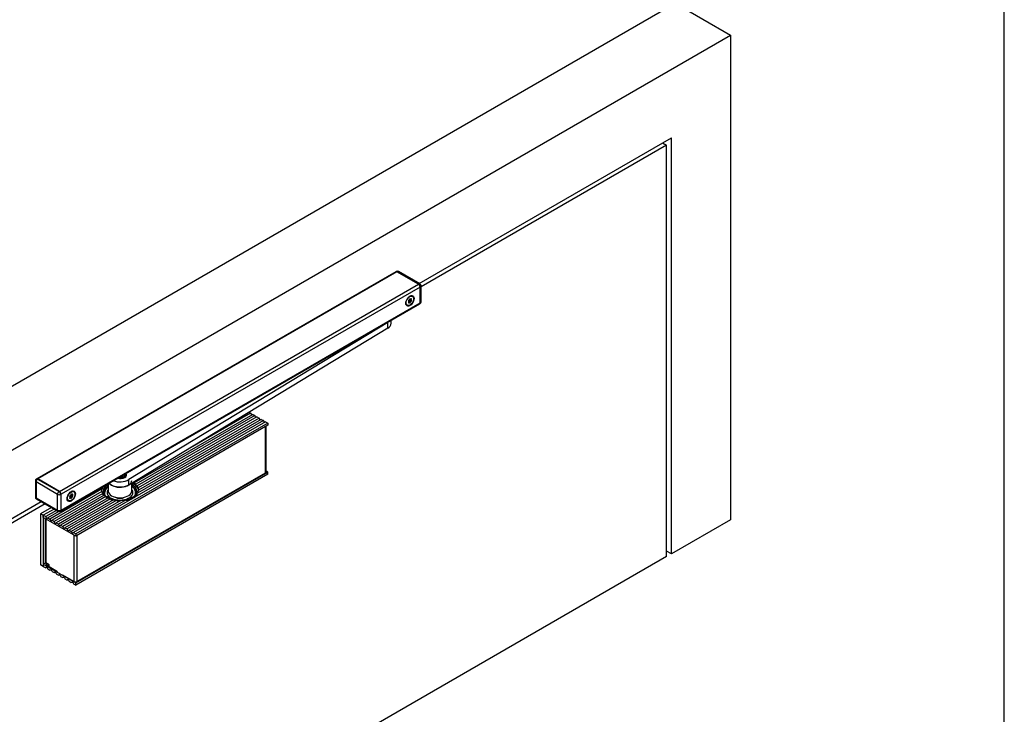
# Model space of a CAD drawing. Units: millimetres. Extents: x 10 to 584, y 10 to 410.
# Drawn here: x 408 to 584, y 134 to 259 of the extents above; entities that cross this region are included whole.
import ezdxf

# ---------------------------------------------------------------- set-up
doc = ezdxf.new("R2010")
doc.units = ezdxf.units.MM
doc.layers.add('FORMAT', color=7, linetype='Continuous')

msp = doc.modelspace()

# ---------------------------------------------------------------- linework, layer by layer
at = {"color": 7, "linetype": 'Continuous'}
for p, q in [((374.8040079436608, 174.8157567098654), (525.1349096239209, 261.5999389966197)), ((525.1349096239209, 261.5999389966197), (535.0344045605325, 255.8850822138608)), ((384.7035028802725, 169.1008999271064), (535.0344045605325, 255.8850822138608)), ((535.0344045605325, 255.8850822138608), (535.0344045605325, 169.1684479915941)), ((479.2907723918898, 211.4568561576006), (524.4278028427344, 237.5139091969041)), ((523.5792747053101, 236.2075235179244), (479.6507505927256, 210.8481263376758)), ((522.8720529900445, 236.6157939238674), (523.5792747053101, 236.2075235179244)), ((523.5792747053101, 162.5555422858298), (523.5792747053101, 236.2075235179244)), ((524.4278028427343, 163.0453871529238), (524.4278028427344, 237.5139091969041)), ((475.126324210613, 213.5565691982313), (410.9068863432508, 176.483476840362)), ((475.3263079571402, 213.5367659780333), (411.1068700897781, 176.463673620164)), ((475.2041059565435, 213.5851421551445), (475.1861097745434, 213.5747531804113)), ((479.1871109824187, 211.3079718327573), (475.3263079571402, 213.5367659780333)), ((479.2507505927255, 211.3447088707887), (475.4040897030707, 213.5653389349465)), ((479.4507343392527, 211.3645120909867), (475.6040734495979, 213.5851421551445)), ((414.9676731150566, 174.234879474888), (479.1871109824187, 211.3079718327573)), ((479.4699536948934, 210.8180738856385), (415.2505158275312, 173.7449815277692)), ((479.4699536948934, 207.9601810440383), (479.4699536948934, 210.8180738856385)), ((479.5335933052001, 208.0132488983074), (479.5335933052001, 210.8548109236699)), ((479.6507505927256, 208.176530520672), (479.6507505927256, 211.0180925460344)), ((415.2505158275312, 170.8870886861691), (479.4699536948934, 207.9601810440383)), ((477.3965153936625, 208.2936425514742), (477.3913207658936, 208.296641346254)), ((477.5720728704367, 208.0438557515598), (477.416898630541, 208.1334359334838)), ((477.5009278198211, 208.1813539295844), (477.7144740677394, 208.0580763046991)), ((477.6469104775686, 208.7024333725088), (477.7474477996749, 208.6443944118509)), ((477.6570700733401, 208.3755934085455), (477.8706163212584, 208.2523157836602)), ((477.7094590285307, 208.5178852368217), (477.923005276449, 208.3946076119365)), ((478.1247225457316, 209.1495505237194), (478.046940799801, 209.1944529698696)), ((415.1676568615838, 170.7039507635813), (479.387094728946, 207.7770431214506)), ((477.1170163784495, 207.5836020858415), (477.19479812438, 207.5386996396913)), ((479.4327393065934, 207.8197226644869), (479.4507343392527, 207.8301109757197)), ((473.7162928791465, 204.4349488910187), (427.379769179281, 176.3383697538183)), ((473.7162928791465, 203.4550999167558), (473.7162928791465, 204.4349488910187)), ((474.3229305670762, 204.3308277836595), (474.3229305670762, 204.8535633788193)), ((473.7162928791465, 203.4550999167558), (427.379769179281, 175.3585207795554)), ((449.5227993403328, 188.0113407693409), (428.3018692200185, 175.7607585718574)), ((449.9070013447941, 187.7895456732068), (428.6221135144943, 175.5020414756556)), ((450.2864746640143, 187.5704803889566), (428.8696088847818, 175.2067869432203)), ((451.434351992157, 186.9078249124382), (428.9023799863664, 173.9003943444398)), ((450.6706766684756, 187.3486852928225), (429.0360325755782, 174.8592711026488)), ((451.0501499876958, 187.1296200085724), (429.0835610019579, 174.4485781106722)), ((449.1433260211126, 188.230406053591), (437.9760947297875, 181.7837006510919)), ((448.8690479193779, 188.3887434314166), (449.1433260211126, 188.230406053591)), ((449.5227993403328, 188.0113407693409), (449.9070013447941, 187.7895456732068)), ((450.2864746640143, 187.5704803889566), (450.6706766684756, 187.3486852928225)), ((451.0501499876958, 187.1296200085724), (451.434351992157, 186.9078249124382)), ((451.8138253113773, 186.6887596281881), (417.4484357457111, 166.8500425108963)), ((452.2322004835876, 186.4472367822293), (417.8668109179214, 166.6085196649375)), ((452.2322004835876, 186.071628008762), (417.8668109179214, 166.2329108914701)), ((451.8138253113773, 186.6887596281881), (452.2322004835876, 186.4472367822294)), ((451.932718245429, 177.7295777504168), (451.932718245429, 185.8987405926851)), ((452.2322004835876, 186.4472367822293), (452.2322004835876, 186.071628008762)), ((410.9139574110626, 176.471229391684), (410.843246732944, 176.4304089860929)), ((411.1139411575899, 176.451426171486), (411.0432304794712, 176.4106057658949)), ((411.0432304794712, 176.4106057658949), (414.8898913691261, 174.1899757017372)), ((414.9676731150566, 174.234879474888), (411.1068700897781, 176.463673620164)), ((414.9606020472447, 174.2307961073283), (411.1139411575899, 176.451426171486)), ((417.8668109179214, 157.8388713452846), (452.2322004835876, 177.6775884625764)), ((452.2322004835876, 177.3019796891091), (417.8668109179214, 157.4632625718172)), ((418.0749790755983, 158.0978376247707), (451.8272766866561, 177.5826242902887)), ((425.672822958119, 176.7684540645288), (426.0041155427697, 176.7420963498498)), ((426.0041155427697, 176.7420963498498), (426.3583510444811, 177.0052854472826)), ((426.1406423689221, 176.8435327444992), (426.1406423689221, 177.0385204618605)), ((426.3583510444811, 177.0052854472826), (426.2787023469219, 177.1182207906906)), ((426.7864068672107, 176.8311682733079), (426.7864068672107, 176.9038121122053)), ((427.379769179281, 175.3585207795554), (427.379769179281, 176.3383697538183)), ((452.2322004835876, 177.6775884625764), (451.932718245429, 177.8534939003724)), ((452.2322004835876, 177.3019796891091), (452.2322004835876, 177.6775884625764)), ((410.6432304794712, 176.0839894411406), (410.6432304794712, 173.2424274157782)), ((414.6070486566514, 173.7000777546183), (410.7603877669966, 175.9207078187761)), ((410.7603877669966, 175.9207078187761), (410.7603877669966, 173.0791457934137)), ((422.4892527324636, 174.6067785885634), (413.2505858080835, 169.2734096970677)), ((423.7063124422427, 175.1034652354804), (423.6679569263679, 175.0783751830283)), ((423.6864068672107, 175.6217204641584), (423.6864068672107, 174.3072123304087)), ((427.8864068672107, 174.3072123304087), (427.8864068672107, 175.6657252212397)), ((428.4348536367996, 174.5460024899046), (428.5032154566206, 174.4577819511993)), ((410.7603877669966, 173.0791457934137), (414.6070486566514, 170.8585157292559)), ((410.843246732944, 172.8960078708259), (414.6899076225988, 170.6753778066682)), ((422.5367811588432, 174.1960855965869), (413.6300591273037, 169.0543444128176)), ((422.7032048496397, 173.8485697560154), (414.014261131765, 168.8325493166834)), ((422.9507002199272, 173.5533152235801), (414.3937344509852, 168.6134840324333)), ((414.6070486566514, 170.8585157292559), (414.6070486566514, 173.7000777546183)), ((423.270944514403, 173.2945981273782), (414.7779364554465, 168.3916889362991)), ((414.8898913691261, 174.1899757017372), (414.9606020472447, 174.2307961073283)), ((423.6504178336231, 173.0755328431281), (415.1574097746667, 168.172623652049)), ((415.2434447597193, 173.7408981602094), (415.1727340816007, 173.7000777546183)), ((415.1727340816007, 173.7000777546183), (415.1727340816007, 170.8585157292559)), ((415.2434447597193, 170.899336134847), (415.2434447597193, 173.7408981602094)), ((415.2505158275312, 170.8870886861691), (415.2505158275312, 173.7449815277692)), ((424.0985775480698, 172.8906597470617), (415.5416117791279, 167.9508285559149)), ((424.6100288162229, 172.7477837109967), (415.9210850983482, 167.7317632716648)), ((425.2120091343489, 172.6517093593), (416.3052871028095, 167.5099681755306)), ((416.7974642459754, 173.310554959871), (416.7922696182067, 173.3135537546509)), ((416.9730217227496, 173.0607681599566), (416.8178474828539, 173.1503483418807)), ((416.901876672134, 173.1982663379812), (417.1154229200524, 173.074988713096)), ((417.0478593298816, 173.7193457809057), (417.1483966519878, 173.6613068202477)), ((417.0580189256531, 173.3925058169423), (417.2715651735714, 173.2692281920571)), ((426.8730123709237, 172.7288653567404), (417.0689624264909, 167.0691077951464)), ((417.1104078808437, 173.5347976452186), (417.323954128762, 173.4115200203333)), ((417.5256713980446, 174.1664629321162), (417.447889652114, 174.2113653782665)), ((422.9864068672107, 174.0214230462487), (422.9864068672108, 173.8802338004095)), ((422.9878661321586, 174.0736021733956), (423.0646196470668, 174.0736021733956)), ((424.0174769205856, 173.154859224067), (423.7600285524254, 173.0287403563567)), ((424.0174769205856, 172.9588894292145), (423.9717836078214, 172.9365051783103)), ((424.0174769205856, 172.9588894292145), (424.0174769205856, 173.154859224067)), ((424.1046204216515, 172.8773189116483), (424.2853116523984, 173.0002415245218)), ((428.5864068672108, 173.8802338004097), (428.5864068672108, 174.0214230462487)), ((395.3101045980708, 162.9758485874906), (411.6687165799911, 172.4194742714285)), ((412.3759382952568, 172.0112038654856), (396.0172113792569, 162.5675118315159)), ((413.5074930396815, 171.3579712159771), (411.5735605653611, 170.2415357625488)), ((414.0024677865121, 171.0722283768392), (412.0685353121917, 169.9557929234108)), ((415.1727340816007, 170.8585157292559), (415.2434447597193, 170.899336134847)), ((416.5179652307625, 172.6005144942384), (416.595746976693, 172.5556120480881)), ((425.9234273464097, 172.6242717827762), (416.6847604220296, 167.2909028912805)), ((412.0685353121917, 169.9557929234108), (411.5735605653611, 170.2415357625488)), ((411.5735605653611, 170.2415357625488), (411.5735605653611, 161.0962786694284)), ((412.0685353121917, 169.9557929234108), (412.0685353121917, 160.8105358302904)), ((412.0685353121917, 169.5801841499432), (412.0685353121917, 169.9557929234107)), ((412.0685353121917, 169.9557929234107), (412.4869104844021, 169.7142700774519)), ((414.9676731150585, 167.8773315614902), (412.0685353121917, 169.5801841499432)), ((412.4164326410364, 169.3758413738416), (412.4164326410364, 161.5866980130267)), ((414.4208429587226, 170.8307055308804), (412.4869104844021, 169.714270077452)), ((414.8266309442249, 170.6268313801225), (412.8663838036223, 169.4952047932018)), ((412.8663838036223, 169.4952047932018), (413.2505858080835, 169.2734096970677)), ((415.0898751156533, 170.6753778066682), (415.1605857937719, 170.7161982122593)), ((535.0344045605325, 169.1684479915941), (524.4278028427343, 163.0453871529238)), ((413.6300591273037, 169.0543444128176), (414.014261131765, 168.8325493166834)), ((414.3937344509852, 168.6134840324333), (414.7779364554465, 168.3916889362991)), ((417.8668109179214, 166.2329108914701), (414.9676731150585, 167.8773315614902)), ((415.1574097746667, 168.172623652049), (415.5416117791279, 167.9508285559149)), ((415.9210850983482, 167.7317632716648), (416.3052871028095, 167.5099681755306)), ((416.6847604220296, 167.2909028912805), (417.0689624264909, 167.0691077951464)), ((417.4484357457111, 166.8500425108962), (417.8668109179214, 166.6085196649375)), ((417.8668109179214, 166.6085196649375), (417.8668109179214, 166.2329108914701)), ((523.5792747053101, 162.5555422858298), (396.0172113792569, 88.91553059942129)), ((524.4278028427343, 163.0453871529238), (523.5792747053101, 163.5352320200176)), ((412.0685353121917, 160.8105358302904), (411.5735605653611, 161.0962786694284)), ((412.4927993809036, 161.4310670373044), (412.0685353121917, 161.1861446037576)), ((412.0685353121917, 161.1861446037577), (412.0685353121917, 160.8105358302902)), ((412.0685353121917, 161.1861446037576), (414.9676731150566, 159.5417239337365)), ((412.0685353121917, 160.8105358302902), (412.4869104844021, 160.5690129843316)), ((412.6201094398077, 160.6459071045498), (412.4869104844021, 160.5690129843316)), ((412.4927993809036, 161.4587116558856), (412.4927993809036, 161.1882823568716)), ((412.4927993809036, 161.1882823568716), (413.105437340004, 160.8407878286057)), ((413.105437340004, 161.0908455690281), (412.5174703129144, 161.4423316261359)), ((412.8663838036223, 160.3499477000814), (413.2505858080835, 160.1281526039473)), ((413.105437340004, 160.7642292442738), (413.105437340004, 161.0908455690281)), ((413.105437340004, 160.7642292442738), (414.6045018897748, 159.8680900669507)), ((413.3837847634891, 160.2050467241656), (413.2505858080835, 160.1281526039473)), ((413.6300591273037, 159.9090873196972), (414.014261131765, 159.687292223563)), ((414.1474600871705, 159.7641863437813), (414.014261131765, 159.687292223563)), ((414.3937344509852, 159.4682269393129), (414.7779364554465, 159.2464318431788)), ((414.9111354108521, 159.323325963397), (414.7779364554465, 159.2464318431788)), ((414.9676731150566, 159.5417239337365), (415.0646723456795, 159.5977203976568)), ((414.9676731150566, 159.5417239337366), (417.8668109179214, 157.8388713452846)), ((415.1574097746667, 159.0273665589286), (415.5416117791279, 158.8055714627945)), ((415.5248428015932, 159.31791125864), (417.5614583062492, 158.1004246980079)), ((415.6748107345335, 158.8824655830128), (415.5416117791279, 158.8055714627945)), ((415.9210850983482, 158.5865061785444), (416.3052871028095, 158.3647110824102)), ((416.438486058215, 158.4416052026285), (416.3052871028095, 158.3647110824102)), ((416.6847604220296, 158.1456457981601), (417.0689624264909, 157.923850702026)), ((417.2021613818965, 158.0007448222443), (417.0689624264909, 157.923850702026)), ((417.4484357457111, 157.7047854177758), (417.8668109179214, 157.4632625718172)), ((417.8668109179214, 157.4632625718172), (417.8668109179214, 157.8388713452846))]:
    msp.add_line(p, q, dxfattribs=at)
at = {"color": 1, "linetype": 'Continuous'}
for p, q in [((475.4040897030707, 213.5653389349465), (475.3404512421047, 213.5286012334148)), ((479.1871121317572, 211.3079711692556), (479.2507505927255, 211.3447088707887)), ((479.5335933052001, 210.8548109236699), (479.4699536948934, 210.8180725586378)), ((477.3789690277252, 208.0492394454792), (477.4489043488531, 208.0088666439513)), ((477.3921125943337, 208.2961150374288), (477.3941906161696, 208.2949154209575)), ((477.6728861166236, 208.7173532029827), (477.7144740677394, 208.6933449898327)), ((477.8356663587509, 208.6532974412416), (477.925330053942, 208.6015356917876)), ((479.4699536948934, 207.9765105332754), (479.5335933052001, 208.0132488983074)), ((451.8272766866561, 177.5826242902887), (451.8272766866561, 185.8378704764624)), ((426.7764780599911, 176.8226646094842), (426.7863687274264, 176.8987702347429)), ((416.7799178800382, 173.0661518538761), (416.8498532011661, 173.0257790523482)), ((416.7930614466467, 173.3130274458256), (416.7951394684825, 173.3118278293544)), ((417.0738349689366, 173.7342656113795), (417.1154229200524, 173.7102573982295)), ((417.2366152110638, 173.6702098496385), (417.326278906255, 173.6184481001844)), ((412.5174703129144, 169.3164953638248), (412.5174703129144, 161.4423316261359)), ((417.5614583062492, 158.1004246980079), (417.5614583062492, 166.40611002184)), ((418.0749790755983, 166.3530838109444), (418.0749790755983, 158.0978376247707))]:
    msp.add_line(p, q, dxfattribs=at)
at = {"color": 7, "linetype": 'Continuous', "flags": 128}
for points in [[(477.6597603350558, 207.4949226373442), (477.4694271250879, 207.4139814856328), (477.2920648088388, 207.3964280828588), (477.1397603350558, 207.4434586644129), (477.0228930019322, 207.5518681738838), (476.9494271250879, 207.7142686823563), (476.9243692826218, 207.9195928635575), (476.9494271250879, 208.1538482138529), (477.0228930019322, 208.401070618245), (477.1397603350558, 208.6444122784288), (477.2920648088388, 208.867289862404), (477.4694271250879, 209.0545146311453), (477.6597603350558, 209.1933275260665), (477.8500935450237, 209.2742686777779), (478.0274558612728, 209.2918220805519), (478.1797603350558, 209.2447914989978), (478.2966276681794, 209.1363819895269), (478.3700935450237, 208.9739814810544), (478.3951513874898, 208.7686572998531), (478.3700935450237, 208.5344019495578), (478.2966276681794, 208.2871795451657), (478.1797603350558, 208.0438378849818), (478.0274558612728, 207.8209603010066), (477.8500935450237, 207.6337355322653), (477.6597603350558, 207.4949226373442)], [(477.6597603350558, 209.1035080367591), (477.8450302863798, 209.17970175768), (478.0152907680903, 209.1882020256793), (478.1567482885372, 209.1283201995967), (478.2579428006943, 209.0049075488505), (478.3106761270134, 208.8279622324409), (478.3106761270134, 208.6118193075689), (478.2579428006943, 208.3739893885564), (478.1567482885372, 208.1337400410127), (478.0152907680903, 207.9105348382578), (477.8450302863798, 207.7224565383667), (477.6597603350558, 207.5847421266516), (477.4744903837318, 207.5085484057306), (477.3042299020213, 207.5000481377313), (477.1627723815744, 207.5599299638139), (477.0615778694173, 207.6833426145601), (477.0088445430982, 207.8602879309698), (477.0088445430982, 208.0764308558418), (477.0615778694173, 208.3142607748543), (477.1627723815744, 208.554510122398), (477.3042299020213, 208.7777153251529), (477.4744903837318, 208.965793625044), (477.6597603350558, 209.1035080367591)], [(477.4489043488531, 208.4359343797504), (477.4303461016113, 208.4278288312307), (477.4120722582123, 208.412722201512), (477.3961000781341, 208.3922821196371), (477.3841927389927, 208.3687649773234), (477.3776646984102, 208.3447668446579), (477.3772365903249, 208.3229368885131), (477.3829556738204, 208.3056849295805), (477.3941906161696, 208.2949154209575)], [(477.3941906161696, 208.0867144716231), (477.3829556738204, 208.0629733746718), (477.3772365903249, 208.0391183024865), (477.3776646984102, 208.0177826294159), (477.3841927389927, 208.0013216119748), (477.3961000781341, 207.991552390801), (477.4120722582123, 207.9895533955149), (477.4303461016113, 207.9955452962898), (477.4489043488531, 208.0088666439513)], [(477.3941906161696, 208.2949154209575), (477.410601605796, 208.2823478424204), (477.4228296596868, 208.2639988884467), (477.4303731001467, 208.2406213575616), (477.4329224440924, 208.2131743546167), (477.4303731001467, 208.1827839418044), (477.4228296596868, 208.1506969399506), (477.410601605796, 208.1182297754692), (477.3941906161696, 208.0867144716231)], [(477.4489043488531, 208.0088666439513), (477.4736400290928, 208.0285374062447), (477.4988090682177, 208.042591869947), (477.523378861559, 208.0504534256472), (477.5463413895741, 208.0517995390172), (477.5667545736435, 208.046574983358), (477.5837809265249, 208.0349941053729), (477.5967219117589, 208.0175320312125), (477.6050466023722, 207.994905173578)], [(477.7144740677394, 208.6933449898327), (477.7071507628467, 208.7089805382643), (477.6945960029432, 208.7177289807308), (477.6781957147796, 208.7186245719266), (477.6597603350558, 208.7115684470539), (477.641324955332, 208.6973395355622), (477.6249246671684, 208.6775085747035), (477.6123699072649, 208.6542647149959), (477.6050466023722, 208.6301738587115)], [(477.6050466023722, 207.994905173578), (477.6123699072649, 207.9792696251464), (477.6249246671684, 207.9705211826798), (477.641324955332, 207.9696255914841), (477.6597603350558, 207.9766817163568), (477.6781957147796, 207.9909106278485), (477.6945960029432, 208.0107415887071), (477.7071507628467, 208.0339854484147), (477.7144740677394, 208.0580763046991)], [(477.6570700733401, 208.3755934085455), (477.675628320582, 208.3836989570652), (477.693902163981, 208.3988055867839), (477.7098743440592, 208.4192456686588), (477.7217816832006, 208.4427628109725), (477.7283097237831, 208.466760943638), (477.7287378318683, 208.4885908997827), (477.7230187483729, 208.5058428587154), (477.7146536562996, 208.5148864420419)], [(477.7094590285307, 208.5178852368217), (477.6953728163972, 208.5291799458755), (477.6831447625065, 208.5475288998492), (477.6756013220466, 208.5709064307343), (477.6730519781009, 208.5983534336792), (477.6756013220466, 208.6287438464915), (477.6831447625065, 208.6608308483453), (477.6890757916523, 208.6780918548121)], [(477.8706163212584, 208.6793835194593), (477.8458806410188, 208.659712757166), (477.8207116018939, 208.6456582934636), (477.7961418085526, 208.6377967377634), (477.7731792805375, 208.6364506243935), (477.7527660964681, 208.6416751800527), (477.7357397435867, 208.6532560580378), (477.7227987583527, 208.6707181321981), (477.7144740677394, 208.6933449898327)], [(477.925330053942, 208.6015356917876), (477.9365649962912, 208.6252767887389), (477.9422840797866, 208.6491318609242), (477.9418559717013, 208.6704675339948), (477.9353279311189, 208.6869285514358), (477.9234205919776, 208.6966977726097), (477.9074484118993, 208.6986967678957), (477.8891745685003, 208.6927048671208), (477.8706163212584, 208.6793835194593)], [(477.8706163212584, 208.2523157836602), (477.8891745685003, 208.26042133218), (477.9074484118993, 208.2755279618987), (477.9234205919776, 208.2959680437735), (477.9353279311189, 208.3194851860872), (477.9418559717013, 208.3434833187528), (477.9422840797866, 208.3653132748975), (477.9365649962912, 208.3825652338302), (477.925330053942, 208.3933347424532)], [(477.925330053942, 208.3933347424532), (477.9089190643156, 208.4059023209902), (477.8966910104248, 208.424251274964), (477.8891475699649, 208.447628805849), (477.8865982260193, 208.4750758087939), (477.8891475699649, 208.5054662216063), (477.8966910104248, 208.53755322346), (477.9089190643156, 208.5700203879414), (477.925330053942, 208.6015356917876)], [(474.0457401217683, 204.6935447408354), (473.9679052768159, 204.6188778624587), (473.7162928791465, 204.4349488910187)], [(423.8101283964871, 173.0020298583979), (423.7004418627104, 173.0621833248759), (423.3998067338046, 173.2653877395084), (423.1579376208551, 173.4932400359499), (422.98079014414, 173.7401297344635), (422.8727262624551, 173.9999775912919), (422.8364068672108, 174.2663852898144), (422.8727262624551, 174.5327929883369), (422.98079014414, 174.7926408451653), (423.1579376208551, 175.0395305436789), (423.3998067338047, 175.2673828401203), (423.6864068672107, 175.4624301395539)], [(423.1539297855505, 173.4977977729118), (423.0573196561735, 173.6679612100347), (422.9753587926226, 173.9261508055731), (422.9662025976278, 174.1885867733171), (423.0300882118302, 174.4484721595535), (423.1653610313793, 174.6990760692904), (423.3685175613044, 174.9339079929015), (423.6342961541938, 175.146885906917), (423.6864068672107, 175.1812650123836)], [(423.6864068672107, 175.1603043855218), (423.4983213624812, 175.0253493354126), (423.2635371933942, 174.801142071932), (423.0940940236566, 174.5580964069078), (422.9943803423603, 174.3025070953981), (422.9669786814735, 174.0409937663161), (423.0125987296198, 173.7803294775184), (423.0148740102053, 173.7732503154776)], [(423.0006726997368, 174.2744339316558), (423.0283429699548, 174.3264584048253), (423.1927131963594, 174.5579856852307)], [(423.0695982776207, 174.4577819509479), (423.166847686097, 174.5796468576538), (423.2790196442448, 174.6953313373027)], [(423.6864068672107, 174.590688446651), (423.6034442131424, 174.4749059881074), (423.5000757755994, 174.2487675225199), (423.4664280761219, 174.0156962794624), (423.5035271876396, 173.7827996718323), (423.6102417878143, 173.5571797870902), (423.783317658255, 173.3457168119878), (424.0174769205856, 173.154859224067)], [(427.379769179281, 175.3585207795554), (427.0738967391014, 175.204413670303), (426.7241803755086, 175.0853763560127), (426.3425292598261, 175.0054625096531), (425.9419400630583, 174.967393501416), (425.5360543698474, 174.972465725718), (425.1386941306696, 175.020506454044), (424.7633909718888, 175.1098797170094), (424.4229253924508, 175.2375420153353), (424.1288915393201, 175.3991459625663), (423.8913023827102, 175.589188330102), (423.8005926997288, 175.6876385421654)], [(424.2853116523984, 173.0002415245218), (424.6159225140625, 172.8650642597073), (424.9822268206941, 172.7651496864435), (425.3730542712335, 172.7035446590625), (425.7764867413076, 172.682127797854), (426.1802217215923, 172.7015522013023), (426.571947477837, 172.7612255301134), (426.9397184922011, 172.8593280703608), (427.2723197369684, 172.9928682249233), (427.559608672263, 173.1577737410237), (427.7928245386829, 173.3490158919232), (427.9648555131, 173.5607628259017), (428.0704555808185, 173.7865574062066), (428.1064045106619, 174.0195141188159), (428.0716060546148, 174.2525290433921), (427.9671213774615, 174.4784964844469), (427.8864068672107, 174.5906884466511)], [(427.8864068672107, 175.4624301395539), (428.1730070006168, 175.2673828401203), (428.4148761135664, 175.0395305436789), (428.5920235902815, 174.7926408451652), (428.7000874719664, 174.5327929883368), (428.7364068672107, 174.2663852898144), (428.7000874719664, 173.9999775912919), (428.5920235902814, 173.7401297344635), (428.4148761135664, 173.4932400359499), (428.1730070006168, 173.2653877395084), (427.872371871711, 173.0621833248759)], [(427.8864068672107, 175.1812650123836), (428.0104827860868, 175.0960029737285), (428.2611905774688, 174.8770197531769), (428.4478027706992, 174.6376558985565), (428.5654862079962, 174.38411080797), (428.61119295015, 174.1229511660823), (428.5837392165476, 173.8609408704376), (428.4838360444684, 173.6048658500654), (428.4188839489017, 173.4977977729574)], [(428.4389574533519, 173.5211528260957), (428.5374974905995, 173.7160902029684), (428.6012619301205, 173.9754826530522), (428.5921231020874, 174.2374208468425), (428.510317697346, 174.4951207227097), (428.3579644329084, 174.7419079892326), (428.1390091782964, 174.9713909858395), (427.8864068672107, 175.1603043855218)], [(428.5338392717138, 173.7096795662926), (428.5845580829068, 173.9626933508036), (428.5634982720555, 174.2277687463021), (428.4675972296286, 174.4872832278546), (428.2994394410024, 174.7342430093087), (428.0635566749109, 174.961992647433), (427.8864068672107, 175.090574851027)], [(427.9505072131912, 175.704593058094), (428.0330800770193, 175.6617578173273), (428.3610733127997, 175.4580465038973), (428.6341920033001, 175.228937000592), (428.8466150978075, 174.9793123787059), (428.993815166861, 174.7144929536685), (429.07265489655, 174.4401228917584), (429.0804671167405, 174.3806344112703)], [(428.3018692200185, 175.7607585718574), (428.2746634470888, 175.7101802312259), (428.2299768991383, 175.6854942520636), (428.1718282933924, 175.6889626418308), (428.1062584585022, 175.7197865943792), (428.0510173442604, 175.7655383044394)], [(428.8696088847818, 175.2067869432203), (428.8535908128149, 175.1630428152738), (428.8276834293492, 175.1475939641516), (428.7915982457176, 175.161195471157), (428.7469997785275, 175.2063190762059), (428.7001432081599, 175.2789570088633), (428.6592016814135, 175.3679051705925), (428.6303899409155, 175.4606318549027), (428.6221135144943, 175.5020414756556)], [(417.0607091873688, 172.511835045741), (416.8703759774008, 172.4308938940297), (416.6930136611517, 172.4133404912557), (416.5407091873687, 172.4603710728097), (416.4238418542452, 172.5687805822807), (416.3503759774008, 172.7311810907532), (416.3253181349347, 172.9365052719544), (416.3503759774008, 173.1707606222497), (416.4238418542452, 173.4179830266418), (416.5407091873687, 173.6613246868257), (416.6930136611517, 173.8842022708009), (416.8703759774008, 174.0714270395422), (417.0607091873688, 174.2102399344634), (417.2510423973367, 174.2911810861747), (417.4284047135858, 174.3087344889487), (417.5807091873687, 174.2617039073947), (417.6975765204924, 174.1532943979237), (417.7710423973367, 173.9908938894512), (417.7961002398027, 173.78556970825), (417.7710423973367, 173.5513143579547), (417.6975765204923, 173.3040919535626), (417.5807091873687, 173.0607502933787), (417.4284047135857, 172.8378727094035), (417.2510423973366, 172.6506479406622), (417.0607091873688, 172.511835045741)], [(417.0607091873688, 174.1204204451559), (417.2459791386927, 174.1966141660769), (417.4162396204032, 174.2051144340762), (417.5576971408502, 174.1452326079936), (417.6588916530072, 174.0218199572474), (417.7116249793264, 173.8448746408377), (417.7116249793264, 173.6287317159658), (417.6588916530072, 173.3909017969532), (417.5576971408502, 173.1506524494095), (417.4162396204032, 172.9274472466547), (417.2459791386927, 172.7393689467635), (417.0607091873688, 172.6016545350485), (416.8754392360448, 172.5254608141275), (416.7051787543343, 172.5169605461282), (416.5637212338873, 172.5768423722108), (416.4625267217303, 172.700255022957), (416.4097933954112, 172.8772003393667), (416.4097933954112, 173.0933432642386), (416.4625267217303, 173.3311731832511), (416.5637212338873, 173.5714225307949), (416.7051787543343, 173.7946277335497), (416.8754392360448, 173.9827060334409), (417.0607091873688, 174.1204204451559)], [(416.8498532011661, 173.4528467881473), (416.8312949539242, 173.4447412396276), (416.8130211105253, 173.4296346099088), (416.797048930447, 173.409194528034), (416.7851415913057, 173.3856773857203), (416.7786135507232, 173.3616792530548), (416.7781854426379, 173.33984929691), (416.7839045261334, 173.3225973379773), (416.7951394684825, 173.3118278293544)], [(416.7951394684825, 173.10362688002), (416.7839045261334, 173.0798857830686), (416.7781854426379, 173.0560307108833), (416.7786135507232, 173.0346950378128), (416.7851415913057, 173.0182340203717), (416.797048930447, 173.0084647991979), (416.8130211105253, 173.0064658039118), (416.8312949539242, 173.0124577046867), (416.8498532011661, 173.0257790523482)], [(416.7951394684825, 173.3118278293544), (416.811550458109, 173.2992602508173), (416.8237785119998, 173.2809112968436), (416.8313219524596, 173.2575337659585), (416.8338712964053, 173.2300867630136), (416.8313219524596, 173.1996963502013), (416.8237785119998, 173.1676093483475), (416.811550458109, 173.1351421838661), (416.7951394684825, 173.10362688002)], [(416.8498532011661, 173.0257790523482), (416.8745888814058, 173.0454498146415), (416.8997579205306, 173.0595042783439), (416.9243277138719, 173.0673658340441), (416.9472902418871, 173.0687119474141), (416.9677034259565, 173.0634873917548), (416.9847297788378, 173.0519065137697), (416.9976707640719, 173.0344444396094), (417.0059954546851, 173.0118175819748)], [(417.1154229200524, 173.7102573982295), (417.1080996151596, 173.7258929466612), (417.0955448552562, 173.7346413891277), (417.0791445670926, 173.7355369803234), (417.0607091873688, 173.7284808554508), (417.042273807645, 173.7142519439591), (417.0258735194814, 173.6944209831004), (417.0133187595779, 173.6711771233928), (417.0059954546851, 173.6470862671084)], [(417.0059954546851, 173.0118175819748), (417.0133187595779, 172.9961820335432), (417.0258735194814, 172.9874335910767), (417.042273807645, 172.986537999881), (417.0607091873688, 172.9935941247536), (417.0791445670926, 173.0078230362453), (417.0955448552562, 173.027653997104), (417.1080996151596, 173.0508978568116), (417.1154229200524, 173.074988713096)], [(417.0580189256531, 173.3925058169423), (417.0765771728949, 173.400611365462), (417.0948510162939, 173.4157179951808), (417.1108231963722, 173.4361580770556), (417.1227305355135, 173.4596752193693), (417.1292585760959, 173.4836733520349), (417.1296866841813, 173.5055033081796), (417.1239676006859, 173.5227552671123), (417.1156025086126, 173.5317988504387)], [(417.1104078808437, 173.5347976452186), (417.0963216687101, 173.5460923542723), (417.0840936148194, 173.564441308246), (417.0765501743595, 173.5878188391311), (417.0740008304139, 173.615265842076), (417.0765501743595, 173.6456562548883), (417.0840936148194, 173.6777432567421), (417.0900246439653, 173.6950042632089)], [(417.2715651735714, 173.6962959278562), (417.2468294933317, 173.6766251655629), (417.2216604542069, 173.6625707018605), (417.1970906608655, 173.6547091461603), (417.1741281328505, 173.6533630327903), (417.153714948781, 173.6585875884496), (417.1366885958997, 173.6701684664347), (417.1237476106656, 173.687630540595), (417.1154229200524, 173.7102573982295)], [(417.326278906255, 173.6184481001844), (417.3375138486042, 173.6421891971358), (417.3432329320996, 173.666044269321), (417.3428048240143, 173.6873799423916), (417.3362767834319, 173.7038409598327), (417.3243694442905, 173.7136101810065), (417.3083972642123, 173.7156091762926), (417.2901234208133, 173.7096172755177), (417.2715651735714, 173.6962959278562)], [(417.2715651735714, 173.2692281920571), (417.2901234208133, 173.2773337405768), (417.3083972642123, 173.2924403702955), (417.3243694442905, 173.3128804521704), (417.3362767834319, 173.3363975944841), (417.3428048240143, 173.3603957271496), (417.3432329320996, 173.3822256832944), (417.3375138486042, 173.3994776422271), (417.326278906255, 173.41024715085)], [(417.326278906255, 173.41024715085), (417.3098679166285, 173.4228147293871), (417.2976398627378, 173.4411636833608), (417.2900964222779, 173.4645412142459), (417.2875470783322, 173.4919882171908), (417.2900964222779, 173.5223786300031), (417.2976398627378, 173.5544656318569), (417.3098679166285, 173.5869327963383), (417.326278906255, 173.6184481001844)], [(423.066094628756, 174.1261754165326), (423.0621814709164, 174.1178332747833), (423.0427979319941, 174.0736021733956)], [(423.4174781230616, 173.2514950036315), (423.41845509092, 173.2528922853138), (423.4496703671108, 173.2798614135553)], [(423.4496703671108, 173.2798614135553), (423.4963873293411, 173.2978816089296), (423.5514937436017, 173.3042094600443), (423.6066001578622, 173.2978816089296), (423.6533171200925, 173.2798614135553), (423.6845323962833, 173.2528922853138), (423.6954937436017, 173.221080029504), (423.6845323962833, 173.1892677736943), (423.6533171200925, 173.1622986454528), (423.6066001578622, 173.1442784500785), (423.5752356947137, 173.1390882645344)], [(423.6864068672107, 174.3072123304087), (423.6870399844116, 174.2774459327543), (423.7322602795643, 174.0552596096466), (423.8474320730821, 173.8416532342604), (424.02863332767, 173.643900915517), (424.2696934519299, 173.4687368714533), (424.56240343245, 173.322126103504), (424.8967953819106, 173.2090612655311), (425.2614819835317, 173.1333926449857), (425.6440442724885, 173.0976970459857), (426.0314545488635, 173.1031900393432), (426.4105200203419, 173.1496845677572), (426.7683320669318, 173.2355973158269), (427.0927058285347, 173.3580026279575), (427.3725951457425, 173.5127321380536), (427.5984687235482, 173.6945167182264), (427.7626347081649, 173.8971659126247), (427.859502623882, 174.1137787459841), (427.8864068672107, 174.3072123304087)], [(424.5583674755188, 172.7179602538184), (424.4471348929791, 172.7490022922985), (424.0900509875734, 172.8731140165208)], [(424.3049882001226, 172.7936906484144), (424.344915466765, 172.8080367418359), (424.4000218810256, 172.8143645929507), (424.4551282952861, 172.8080367418359), (424.5018452575164, 172.7900165464617), (424.5330605337072, 172.7630474182201), (424.5440218810255, 172.7312351624104), (424.5431337792784, 172.7220168956678)], [(426.8730123709237, 172.7288653567404), (426.9417850853762, 172.6871244388903), (427.0822065216211, 172.6642761520945), (427.5055538889287, 172.7398015639228), (427.9265824575636, 172.9178837119379), (428.3032275357704, 173.1357278607239), (428.6045946461512, 173.3748250788762), (428.7294048346404, 173.5186772100454), (428.8366143388462, 173.6999856827898), (428.8771665350621, 173.8034624237473), (428.9023799863664, 173.9003943444398)], [(428.5233043150818, 174.3626544680998), (428.5444707644667, 174.3264584048253), (428.5721410347295, 174.2744339315663)], [(412.4869104844021, 169.714270077452), (412.5143665743306, 169.6327653644911), (412.5583255483501, 169.5550533459041), (412.614317063188, 169.4890368312371), (412.6766471440121, 169.4414292729497), (412.7389772248363, 169.4170720517309), (412.7949687396741, 169.418442139404), (412.8389277136938, 169.4454002069162), (412.8663838036223, 169.4952047932018)], [(413.2505858080835, 169.2734096970677), (413.278041898012, 169.1919049841068), (413.3220008720317, 169.1141929655198), (413.3779923868694, 169.0481764508529), (413.4403224676936, 169.0005688925655), (413.5026525485178, 168.9762116713467), (413.5586440633556, 168.9775817590198), (413.6026030373753, 169.0045398265319), (413.6300591273037, 169.0543444128176)], [(414.014261131765, 168.8325493166834), (414.0417172216935, 168.7510446037225), (414.0856761957131, 168.6733325851356), (414.141667710551, 168.6073160704686), (414.2039977913751, 168.5597085121812), (414.2663278721993, 168.5353512909624), (414.3223193870371, 168.5367213786355), (414.3662783610567, 168.5636794461476), (414.3937344509852, 168.6134840324333)], [(414.7779364554465, 168.3916889362991), (414.805392545375, 168.3101842233383), (414.8493515193946, 168.2324722047513), (414.9053430342324, 168.1664556900844), (414.9676731150566, 168.1188481317969), (415.0300031958808, 168.0944909105781), (415.0859947107186, 168.0958609982513), (415.1299536847382, 168.1228190657634), (415.1574097746667, 168.172623652049)], [(415.5416117791279, 167.9508285559149), (415.5690678690564, 167.869323842954), (415.6130268430761, 167.791611824367), (415.6690183579138, 167.7255953097001), (415.7313484387381, 167.6779877514127), (415.7936785195622, 167.6536305301939), (415.8496700344, 167.655000617867), (415.8936290084197, 167.6819586853791), (415.9210850983482, 167.7317632716648)], [(416.3052871028095, 167.5099681755306), (416.3327431927379, 167.4284634625697), (416.3767021667575, 167.3507514439828), (416.4326936815954, 167.2847349293158), (416.4950237624195, 167.2371273710284), (416.5573538432437, 167.2127701498096), (416.6133453580815, 167.2141402374827), (416.6573043321011, 167.2410983049949), (416.6847604220296, 167.2909028912805)], [(417.0689624264909, 167.0691077951464), (417.0964185164194, 166.9876030821855), (417.1403774904391, 166.9098910635985), (417.1963690052768, 166.8438745489316), (417.258699086101, 166.7962669906441), (417.3210291669252, 166.7719097694254), (417.377020681763, 166.7732798570985), (417.4209796557826, 166.8002379246106), (417.4484357457111, 166.8500425108963)], [(412.4869104844021, 160.5690129843316), (412.5143665743306, 160.6188175706172), (412.5583255483501, 160.6457756381293), (412.614317063188, 160.6471457258024), (412.6766471440121, 160.6227885045836), (412.7389772248363, 160.5751809462962), (412.7949687396741, 160.5091644316293), (412.8389277136938, 160.4314524130423), (412.8663838036223, 160.3499477000814)], [(413.2505858080835, 160.1281526039473), (413.278041898012, 160.1779571902329), (413.3220008720317, 160.2049152577451), (413.3779923868694, 160.2062853454181), (413.4403224676936, 160.1819281241994), (413.5026525485178, 160.1343205659119), (413.5586440633556, 160.068304051245), (413.6026030373753, 159.990592032658), (413.6300591273037, 159.9090873196972)], [(414.014261131765, 159.687292223563), (414.0417172216935, 159.7370968098487), (414.0856761957131, 159.7640548773608), (414.141667710551, 159.7654249650339), (414.2039977913751, 159.7410677438151), (414.2663278721993, 159.6934601855277), (414.3223193870371, 159.6274436708608), (414.3662783610567, 159.5497316522738), (414.3937344509852, 159.4682269393129)], [(414.7779364554465, 159.2464318431788), (414.805392545375, 159.2962364294644), (414.8493515193946, 159.3231944969766), (414.9053430342324, 159.3245645846496), (414.9676731150566, 159.3002073634308), (415.0300031958808, 159.2525998051434), (415.0859947107186, 159.1865832904765), (415.1299536847382, 159.1088712718895), (415.1574097746667, 159.0273665589286)], [(415.5416117791279, 158.8055714627945), (415.5690678690564, 158.8553760490801), (415.6130268430761, 158.8823341165923), (415.6690183579138, 158.8837042042654), (415.7313484387381, 158.8593469830466), (415.7936785195622, 158.8117394247591), (415.8496700344, 158.7457229100922), (415.8936290084197, 158.6680108915052), (415.9210850983482, 158.5865061785444)], [(416.3052871028095, 158.3647110824102), (416.3327431927379, 158.4145156686959), (416.3767021667575, 158.441473736208), (416.4326936815954, 158.4428438238811), (416.4950237624195, 158.4184866026623), (416.5573538432437, 158.3708790443749), (416.6133453580815, 158.304862529708), (416.6573043321011, 158.227150511121), (416.6847604220296, 158.1456457981601)], [(417.0689624264909, 157.923850702026), (417.0964185164194, 157.9736552883116), (417.1403774904391, 158.0006133558237), (417.1963690052768, 158.0019834434968), (417.258699086101, 157.9776262222781), (417.3210291669252, 157.9300186639906), (417.377020681763, 157.8640021493237), (417.4209796557826, 157.7862901307367), (417.4484357457111, 157.7047854177758)]]:
    msp.add_lwpolyline(points, dxfattribs=at)
at = {"color": 1, "linetype": 'Continuous', "flags": 128}
for points in [[(423.8499938520574, 175.7161572203675), (424.02863332767, 175.5219447828542), (424.2696934519299, 175.3467807387906), (424.56240343245, 175.2001699708412), (424.8967953819106, 175.0871051328683), (425.2614819835317, 175.0114365123229), (425.6440442724885, 174.975740913323), (426.0314545488635, 174.9812339066804), (426.4105200203419, 175.0277284350944), (426.7683320669318, 175.1136411831641), (427.0927058285347, 175.2360464952947), (427.3725951457425, 175.3907760053908), (427.5984687235482, 175.5725605855637), (427.7626347081649, 175.7752097799619), (427.859502623882, 175.9918226133213), (427.8864068672107, 176.1852561977459)], [(425.4255599926566, 176.6257121929135), (425.5546349951516, 176.5967161398661), (425.7967755670078, 176.5774513799503), (426.0379948343847, 176.6002447855098), (426.2568594068027, 176.6630710624335), (426.433922206531, 176.760347820308), (426.5534504267863, 176.8834315923042), (426.6048234606582, 177.021385845136), (426.5834765886401, 177.1619527380371), (426.5227420715331, 177.2591019249694)]]:
    msp.add_lwpolyline(points, dxfattribs=at)
at = {"color": 7, "linetype": 'Continuous'}
for centre, radius, start, end in [((475.2091399352, 213.3732134463857), 0.2011908943608702, 54.38242252483367, 114.3071190460854), ((475.4040897030707, 213.2387226101922), 0.4000000000000324, 60.00268826635289, 119.9973117336471), ((478.8558672543461, 210.7901295447341), 0.614721923029115, 2.605478485669694, 57.39452165996057), ((478.9195068646532, 210.8268665827657), 0.6147219230287744, 2.605478485649969, 57.3945216599729), ((479.2507505927255, 211.0180925460344), 0.4000000000000341, 0, 60.00268826634882), ((477.3745121261871, 207.9517866786358), 0.4492927269320742, 178.1388624313859, 235.0323706007068), ((477.3572545713506, 208.6694867569344), 0.2508912007316019, 291.4258554865764, 350.9850013168607), ((477.3743085314559, 208.2064546159843), 0.1290832624465378, 311.0406954419504, 348.7872022539914), ((477.7487198508429, 208.1420410313615), 0.2508912007316772, 111.4258554865974, 170.9850013168724), ((477.856605836275, 208.7917599906543), 0.4454088389892613, 64.70199284560057, 122.1375271881615), ((477.9622660987613, 208.0187634064763), 0.2508912007317057, 111.425855486636, 170.985001316866), ((479.2796794727025, 207.9359554325215), 0.1918102184027975, 304.0563508015368, 7.255829591786809), ((479.2507505927255, 208.176530520672), 0.4000000000000341, 299.997311733652, 0), ((473.2576575375977, 204.4207877814511), 1.069064744782677, 295.4045039315707, 355.172948502463), ((449.5258515505608, 188.2982691301538), 0.3884986201265321, 190.0600572389812, 249.4691236907915), ((450.2895268742424, 187.8574087497695), 0.3884986201265782, 190.0600572389716, 249.4691236907852), ((451.0532021979238, 187.4165483693853), 0.3884986201265222, 190.060057238973, 249.469123690793), ((451.8168775216054, 186.9756879890011), 0.388498620126654, 190.0600572389866, 249.4691236907975), ((411.0432304794712, 176.0839894411406), 0.4000000000000341, 119.9973117336512, 179.9999999999919), ((411.3744742075437, 175.8927634778718), 0.6147219230289553, 122.6054783400289, 177.3945215143375), ((410.9955940671323, 176.3283478097047), 0.1752011078513776, 50.57014310122655, 140.0715177908848), ((410.9967731356496, 176.2878736398385), 0.2011908943608184, 54.38242252481108, 114.3071190460921), ((425.7718541914648, 179.3692409300824), 3.430972266741954, 249.9430617437293, 297.9465085856611), ((425.7807090642576, 178.3796200924116), 1.861548712421934, 256.1003675655928, 298.0299944956142), ((426.3420437404925, 176.9271635047884), 0.4414039473810403, 356.0657222873727, 56.52336316882352), ((426.4660828099263, 177.2077146885617), 0.5079323559794342, 291.8973508745951, 31.82236498367422), ((451.7528682115599, 177.7473183809144), 0.1807228946569742, 294.3133614910568, 354.3664975513035), ((424.1815241131422, 174.452231858593), 1.699313719596325, 174.7819359218976, 189.3043467976698), ((423.8231153484783, 174.2183912163559), 1.337569809385597, 136.3135118557771, 177.9436974125683), ((423.6622437665956, 174.5170354621923), 1.176419055815055, 156.582536597893, 175.6249411352779), ((424.0411127895253, 174.0759926121053), 1.147254039190156, 125.9334089766891, 193.9730520276718), ((424.3529372191094, 173.8816921495959), 1.39605902697352, 118.3295576835145, 173.1748530214038), ((424.3505653629188, 173.9849586171527), 1.288997309609871, 121.9760985392969, 176.05669199309), ((427.244282435461, 173.8977814675355), 1.369976404048095, 6.278313952731683, 62.0492754587384), ((426.9681670189032, 173.7823195743689), 2.385997155916924, 46.11693720084704, 56.01536402876889), ((427.7510793927066, 174.4575207858536), 1.346294172614993, 17.36224822064493, 33.8168312296784), ((427.8582778661503, 174.5495151419295), 1.229433628616686, 328.1306839912979, 355.2906911459825), ((431.168834177824, 174.9038217131992), 2.133266844874847, 181.1966377032144, 192.0748187977085), ((411.0432304794712, 173.2424274157782), 0.4000000000000341, 180, 240.0026882663516), ((415.2211350971982, 173.6721334137143), 0.6147219230285872, 122.6054783400164, 177.3945215143626), ((414.8898913691261, 174.2459621886005), 0.6148087631646945, 242.6096722365929, 297.3903277633993), ((414.5586476410537, 173.6721334137141), 0.6147219230288462, 2.605478485657667, 57.39452165997718), ((414.6293583191724, 173.7129538193053), 0.6147219230287627, 2.605478485647323, 57.39452165997148), ((414.636429386984, 173.7170371868648), 0.6147219230291124, 2.605478485664401, 57.39452165996504), ((416.7754609534942, 172.9686990647931), 0.4492926943760947, 178.13887207688, 235.0323715884925), ((416.7582034236634, 173.6863991653312), 0.250891200731617, 291.4258554866029, 350.9850013168776), ((416.7752573837695, 173.2233670243808), 0.1290832624457914, 311.0406954418381, 348.7872022541057), ((417.1496687031559, 173.1589534397582), 0.2508912007318173, 111.4258554866121, 170.9850013168444), ((417.2575546952911, 173.8086724298596), 0.4454088082710403, 64.70199193164635, 122.1375181444282), ((417.363214951074, 173.0356758148732), 0.2508912007315515, 111.4258554865948, 170.9850013168876), ((423.8217343417112, 174.5978359133806), 1.3462941726111, 197.362248220635, 213.8168312297145), ((423.164097750601, 173.8452865067549), 0.4609045952061969, 179.5918506374707, 228.4873664543949), ((424.6046467155127, 175.2730371248596), 2.385997155907808, 226.116937200827, 236.0153640287867), ((423.9487141260317, 174.0229910668595), 0.9621799994984997, 176.9848243886439, 199.0035480915538), ((423.6190023213117, 173.3304156805884), 0.3498958903275265, 185.8754498300807, 252.5109133897281), ((424.4017165727528, 173.7861106847121), 0.9391866866835151, 139.6078193728448, 171.5920924133155), ((425.3561204051648, 176.5747687812221), 3.8928233215769, 244.0130809716436, 251.1530477618648), ((424.4285186285713, 172.9852333086315), 0.3432277307423163, 195.9943001282616, 269.7136529239345), ((425.7459057677426, 177.9309597366552), 5.306178489454954, 257.6392123807465, 264.2252459436042), ((425.7864068672111, 174.8294896038288), 1.832467899481937, 243.3600856398864, 296.639914359767), ((425.5559457782878, 172.8637047419372), 0.4040228425516211, 211.6488154248686, 285.4592606214043), ((425.7990129790824, 178.1166530594046), 5.493790223757658, 271.2976519524245, 281.2735444885506), ((426.0944288733227, 176.2463908175176), 3.646951968660064, 283.023787005901, 299.1773659585515), ((427.1700496918829, 173.7856355303718), 0.9402924286893091, 8.427216772781644, 40.37287144098278), ((415.0776646283728, 170.858364998175), 0.1752215377815065, 279.926883689276, 9.434956113506667), ((415.0531705373923, 170.8751105233917), 0.1918102185300799, 304.0563508249633, 7.255829568419402), ((425.7853726137796, 177.623537843692), 5.060158864362442, 263.8098995524675, 270.3709136907156), ((414.8898913691261, 171.4044001632383), 0.6148087631648712, 242.6096722366015, 297.390327763386), ((414.8898913691261, 171.0217973516204), 0.4000000000000116, 240.0026882663426, 299.997311733652), ((412.5938876390996, 161.6033536038329), 0.1782349153301014, 185.3619652855103, 244.6120598954562), ((417.8206794010175, 158.5875694948224), 0.551820286901739, 241.9815168634144, 297.4411856537471)]:
    msp.add_arc(centre, radius, start, end, dxfattribs=at)
at = {"color": 1, "linetype": 'Continuous'}
for centre, radius, start, end in [((475.2869216811305, 213.401786403299), 0.2011908943607641, 54.38242252482326, 114.3071190461169), ((475.5212577250109, 213.4017864032989), 0.2011908943608838, 65.69288095393264, 125.6175774751748), ((479.3679186146657, 211.1811563391414), 0.2011908943606427, 65.69288095388458, 125.617577475204), ((479.4505677677293, 211.0380550967942), 0.2011757113975916, 294.3746582935652, 354.3052007487755), ((479.3433190827555, 207.9890232869053), 0.1918102186399504, 304.0563508451642, 7.255829548233423), ((479.4505677677292, 208.1964930714318), 0.2011757113976907, 294.3746582935913, 354.3052007487706), ((410.926062457531, 176.2470532342476), 0.2011908943606427, 54.38242252479596, 114.3071190461154), ((410.8434133044675, 176.1039519919004), 0.2011757113976644, 185.6947992512245, 245.6253417064103), ((410.8434133044677, 173.2623899665381), 0.2011757113978066, 185.6947992512358, 245.6253417063727), ((410.9506619894415, 173.0549201820117), 0.1918102186402108, 172.7441704518278, 235.943649154805), ((414.8030494176708, 170.8368810343502), 0.197191172073795, 173.7011524941213, 234.9866671124793), ((414.9767333205816, 170.8368810343501), 0.1971911720735805, 305.0133328874825, 6.298847505912349)]:
    msp.add_arc(centre, radius, start, end, dxfattribs=at)
at = {"layer": 'FORMAT'}
msp.add_line((584.0000000000001, 10.00000000000001), (584.0000000000001, 410.0000000000001), dxfattribs=at)

doc.saveas('drawing.dxf')
